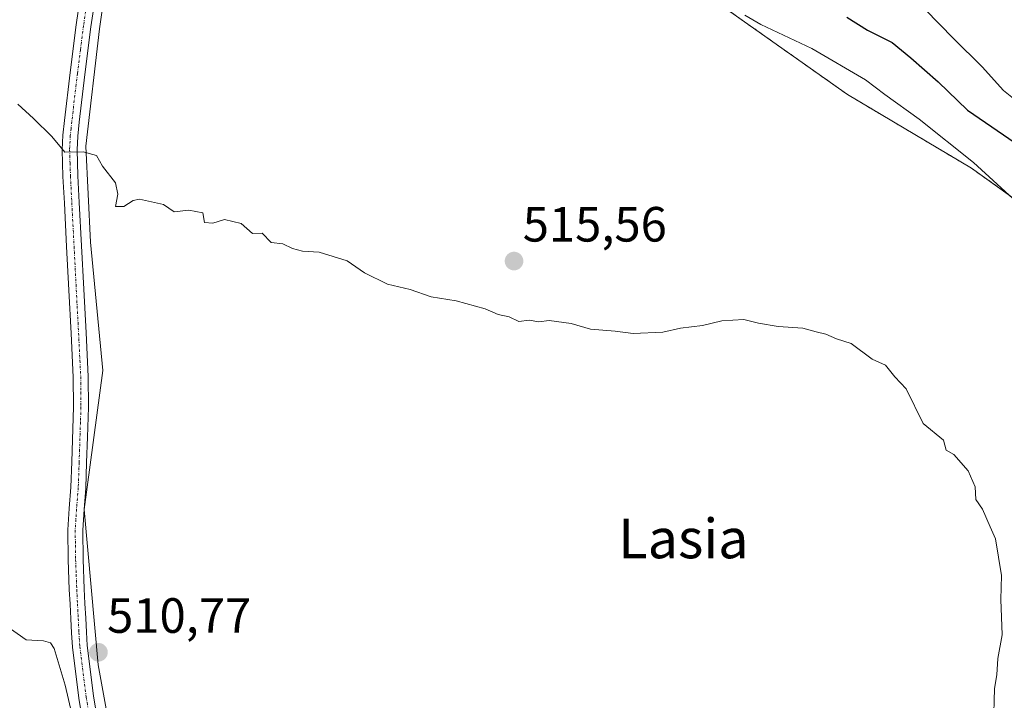
# Model space of a CAD drawing. Units: metres. Extents: x 610450 to 613899, y 4754768 to 4757137.
# Drawn here: x 610836 to 611035, y 4755466 to 4755604 of the extents above; entities that cross this region are included whole.
import ezdxf
from ezdxf.enums import TextEntityAlignment as Align

# ---------------------------------------------------------------- set-up
doc = ezdxf.new("R2010")
doc.units = ezdxf.units.M
doc.header["$MEASUREMENT"] = 0
doc.linetypes.add('TRAZO_Y_PUNTO', pattern=[1, 0.5, -0.25, 0, -0.25])
doc.linetypes.add('TRAZOS', pattern=[0.75, 0.5, -0.25])
for name, color, linetype, lineweight in [('Arbolado forestal', 92, 'TRAZOS', 0), ('Arbolado forestal CxS', 92, 'Continuous', 0), ('Camino', 19, 'Continuous', 0), ('Camino Cxs', 19, 'Continuous', 0), ('Camino eje', 39, 'TRAZO_Y_PUNTO', 13), ('Carátula', 7, 'Continuous', 5), ('Corriente natural lineal', 142, 'Continuous', 13), ('Cultivos herbáceos CxS', 92, 'Continuous', 0), ('Curva de nivel maestra', 36, 'Continuous', 30), ('Curva de nivel normal', 36, 'Continuous', 0), ('Punto de cota en terreno', 7, 'Continuous', 0), ('Rótulo de punto de cota en terreno', 19, 'Continuous', 0), ('Texto cartográfico', 19, 'Continuous', 0)]:
    doc.layers.add(name, color=color, linetype=linetype, lineweight=lineweight)
doc.styles.add('Arial', font='txt', dxfattribs={"height": 0.2})

# ---------------------------------------------------------------- blocks, each defined once
blk = doc.blocks.new('*U150')
at = {"layer": 'Arbolado forestal CxS', "color": 92, "linetype": 'Continuous', "lineweight": 0}
blk.add_polyline3d([(611129.48, 4755443.72, 528.93), (611121.54, 4755476.58, 526.8), (611072.82, 4755542.31, 524.21), (611028.62, 4755574.04, 519.45), (611003.52, 4755588.94, 519.19), (610957.23, 4755621.63, 520.7), (610940.23, 4755652.23, 522.43), (610942.86, 4755668.89, 523.25), (610981.03, 4755710.02, 527.87), (610981.03, 4755740.62, 530.36), (610971.38, 4755735.71, 529.17), (610935.12, 4755717.25, 526.81), (610900.29, 4755692.1, 524.55), (610879.01, 4755672.76, 523.2), (610853.85, 4755639.88, 520.43), (610822.89, 4755624.41, 518.09), (610798.99, 4755619.63, 517.94), (610760.98, 4755608.94, 517.01), (610724.21, 4755576.06, 513.32), (610679.71, 4755529.64, 509.98), (610620, 4755457.98, 510.14)], dxfattribs=at)
blk = doc.blocks.new('*U158')
at = {"layer": 'Cultivos herbáceos CxS', "color": 92, "linetype": 'Continuous', "lineweight": 0}
blk.add_polyline3d([(610620, 4755457.98, 510.14), (610679.71, 4755529.64, 509.98), (610724.21, 4755576.06, 513.32), (610760.98, 4755608.94, 517.01), (610798.99, 4755619.63, 517.94), (610822.89, 4755624.41, 518.09), (610853.85, 4755639.88, 520.43), (610879.01, 4755672.76, 523.2), (610900.29, 4755692.1, 524.55), (610935.12, 4755717.25, 526.81), (610971.38, 4755735.71, 529.17), (610981.03, 4755740.62, 530.36), (610981.03, 4755710.02, 527.87), (610942.86, 4755668.89, 523.25), (610940.23, 4755652.23, 522.43), (610957.23, 4755621.63, 520.7), (611003.52, 4755588.94, 519.19), (611028.62, 4755574.04, 519.45), (611072.82, 4755542.31, 524.21), (611121.54, 4755476.58, 526.8), (611129.48, 4755443.72, 528.93)], dxfattribs=at)
blk = doc.blocks.new('*U217')
at = {"layer": 'Curva de nivel normal', "color": 36, "linetype": 'Continuous', "lineweight": 0}
blk.add_polyline3d([(610982.75, 4755605.03, 520), (610985.98, 4755603.1, 520), (610996.28, 4755598.26, 520), (611007.13, 4755591.91, 520), (611011.04, 4755588.99, 520), (611018.01, 4755583.96, 520), (611029.03, 4755575.22, 520), (611038.55, 4755566.46, 520)], dxfattribs=at)
blk = doc.blocks.new('*U230')
at = {"layer": 'Curva de nivel normal', "color": 36, "linetype": 'Continuous', "lineweight": 0}
blk.add_polyline3d([(611016.32, 4755609.16, 530), (611024.97, 4755600.31, 530), (611030.73, 4755594.56, 530), (611035.07, 4755589.74, 530), (611038.08, 4755587.36, 530)], dxfattribs=at)
blk = doc.blocks.new('*U239')
at = {"layer": 'Curva de nivel maestra', "color": 36, "linetype": 'Continuous', "lineweight": 30}
blk.add_polyline3d([(611003.38, 4755604.57, 525), (611007.54, 4755601.96, 525), (611012.57, 4755599.47, 525), (611016.32, 4755596.4, 525), (611021.88, 4755591.52, 525), (611027.81, 4755585.8, 525), (611041.09, 4755576.71, 525)], dxfattribs=at)
blk = doc.blocks.new('5PATER')
at = {"layer": 'Carátula', "linetype": 'Continuous', "lineweight": 5}
h = blk.add_hatch(color=250, dxfattribs=at)
edge = h.paths.add_edge_path()
edge.add_ellipse((0, 0.01), major_axis=(-1.33, -1.34), ratio=0.999422, start_angle=0, end_angle=360)

msp = doc.modelspace()

# ---------------------------------------------------------------- linework, layer by layer
at = {"layer": 'Arbolado forestal', "color": 92, "linetype": 'TRAZOS', "lineweight": 0}
msp.add_polyline3d([(611129.48, 4755443.72, 528.93), (611121.54, 4755476.58, 526.8), (611072.82, 4755542.31, 524.21), (611028.62, 4755574.04, 519.45), (611003.52, 4755588.94, 519.19), (610957.23, 4755621.63, 520.7), (610940.23, 4755652.23, 522.43), (610942.86, 4755668.89, 523.25), (610981.03, 4755710.02, 527.87), (610981.03, 4755740.62, 530.36), (610971.38, 4755735.71, 529.17), (610935.12, 4755717.25, 526.81), (610900.29, 4755692.1, 524.55), (610879.01, 4755672.76, 523.19), (610859.19, 4755646.86, 521.02), (610855.52, 4755642.06, 520.75), (610853.85, 4755639.88, 520.43), (610853.82, 4755639.87, 520.43), (610852.23, 4755639.07, 520.3), (610822.89, 4755624.41, 518.09)], dxfattribs=at)
at = {"layer": 'Camino', "color": 19, "linetype": 'Continuous', "lineweight": 0}
for points in [[(610849.7, 4755456.66, 509.81), (610847.99, 4755466.92, 510.18), (610846.71, 4755477.22, 510.68), (610846.52, 4755480.08, 510.83), (610846.38, 4755482.95, 510.95), (610846.23, 4755485.9, 511), (610846.09, 4755488.85, 511.06), (610845.84, 4755494.88, 511.28), (610845.77, 4755500.92, 511.44), (610846.04, 4755505.23, 511.57), (610846.38, 4755509.54, 511.71), (610846.57, 4755514.65, 511.83), (610846.92, 4755525.79, 512.22), (610846.89, 4755531.83, 512.58), (610846.45, 4755540.62, 512.91), (610845.99, 4755549.41, 513.33), (610845.54, 4755558.2, 513.85), (610845.08, 4755566.98, 514.31), (610844.81, 4755572.38, 514.61), (610844.63, 4755577.78, 514.92), (610844.77, 4755580.73, 515.11), (610845.1, 4755583.69, 515.32), (610846.23, 4755593.39, 515.93), (610847.45, 4755603.06, 516.86), (610849.32, 4755615.48, 517.53)], [(610852.3, 4755615.02, 517.73), (610850.45, 4755602.65, 516.81), (610849.23, 4755593.03, 516.02), (610848.1, 4755583.34, 515.41), (610847.79, 4755580.5, 515.21), (610847.66, 4755577.76, 515.04), (610847.83, 4755572.51, 514.76), (610848.1, 4755567.14, 514.49), (610848.56, 4755558.36, 514.11), (610849.01, 4755549.57, 513.77), (610849.47, 4755540.78, 513.31), (610849.91, 4755531.91, 512.76), (610849.95, 4755525.75, 512.47), (610849.75, 4755519.65, 512.19), (610849.59, 4755514.54, 512.04), (610849.4, 4755509.37, 511.85), (610849.06, 4755505.02, 511.73), (610848.79, 4755500.84, 511.61), (610848.87, 4755494.96, 511.39), (610849.11, 4755488.99, 511.15), (610849.25, 4755486.05, 511.04), (610849.4, 4755483.1, 510.94), (610849.54, 4755480.26, 510.82), (610849.72, 4755477.51, 510.7), (610850.98, 4755467.35, 510.32), (610852.68, 4755457.17, 510.09)]]:
    msp.add_polyline3d(points, dxfattribs=at)
at = {"layer": 'Camino Cxs', "color": 19, "linetype": 'Continuous', "lineweight": 0}
for points in [[(610849.7, 4755456.66, 509.81), (610847.99, 4755466.92, 510.18), (610846.71, 4755477.22, 510.68), (610846.52, 4755480.08, 510.83), (610846.38, 4755482.95, 510.95), (610846.23, 4755485.9, 511), (610846.09, 4755488.85, 511.06), (610845.84, 4755494.88, 511.28), (610845.77, 4755500.92, 511.44), (610846.04, 4755505.23, 511.57), (610846.38, 4755509.54, 511.71), (610846.57, 4755514.65, 511.83), (610846.92, 4755525.79, 512.22), (610846.89, 4755531.83, 512.58), (610846.45, 4755540.62, 512.91), (610845.99, 4755549.41, 513.33), (610845.54, 4755558.2, 513.85), (610845.08, 4755566.98, 514.31), (610844.81, 4755572.38, 514.61), (610844.63, 4755577.78, 514.92), (610844.77, 4755580.73, 515.11), (610845.1, 4755583.69, 515.32), (610846.23, 4755593.39, 515.93), (610847.45, 4755603.06, 516.86), (610849.32, 4755615.48, 517.53)], [(610852.3, 4755615.02, 517.73), (610850.45, 4755602.65, 516.81), (610849.23, 4755593.03, 516.02), (610848.1, 4755583.34, 515.41), (610847.79, 4755580.5, 515.21), (610847.66, 4755577.76, 515.04), (610847.83, 4755572.51, 514.76), (610848.1, 4755567.14, 514.49), (610848.56, 4755558.36, 514.11), (610849.01, 4755549.57, 513.77), (610849.47, 4755540.78, 513.31), (610849.91, 4755531.91, 512.76), (610849.95, 4755525.75, 512.47), (610849.75, 4755519.65, 512.19), (610849.59, 4755514.54, 512.04), (610849.4, 4755509.37, 511.85), (610849.06, 4755505.02, 511.73), (610848.79, 4755500.84, 511.61), (610848.87, 4755494.96, 511.39), (610849.11, 4755488.99, 511.15), (610849.25, 4755486.05, 511.04), (610849.4, 4755483.1, 510.94), (610849.54, 4755480.26, 510.82), (610849.72, 4755477.51, 510.7), (610850.98, 4755467.35, 510.32), (610852.68, 4755457.17, 510.09)]]:
    msp.add_polyline3d(points, dxfattribs=at)
at = {"layer": 'Camino eje', "color": 39, "linetype": 'TRAZO_Y_PUNTO', "lineweight": 13}
msp.add_polyline3d([(610849.89, 4755609.07, 517.07), (610848.95, 4755602.86, 516.83), (610848.34, 4755598.02, 516.31), (610847.73, 4755593.21, 515.98), (610846.6, 4755583.52, 515.4), (610846.45, 4755582.1, 515.31), (610846.28, 4755580.62, 515.21), (610846.15, 4755577.77, 515.03), (610846.24, 4755575.07, 514.87), (610846.32, 4755572.45, 514.72), (610846.59, 4755567.06, 514.44), (610847.05, 4755558.28, 514), (610847.5, 4755549.49, 513.54), (610847.96, 4755540.7, 513.11), (610848.4, 4755531.87, 512.67), (610848.42, 4755528.79, 512.47), (610848.44, 4755525.77, 512.34), (610848.34, 4755522.72, 512.21), (610848.08, 4755514.6, 511.93), (610847.89, 4755509.46, 511.79), (610847.55, 4755505.13, 511.67), (610847.42, 4755503.04, 511.62), (610847.28, 4755500.88, 511.58), (610847.32, 4755497.86, 511.52), (610847.36, 4755494.92, 511.39), (610847.48, 4755491.91, 511.26), (610847.6, 4755488.92, 511.13), (610847.74, 4755485.98, 511.04), (610847.89, 4755483.03, 510.95), (610848.03, 4755480.17, 510.82), (610848.22, 4755477.37, 510.69), (610849.49, 4755467.14, 510.25), (610851.19, 4755456.92, 510.01)], dxfattribs=at)
at = {"layer": 'Corriente natural lineal', "color": 142, "linetype": 'Continuous', "lineweight": 13}
msp.add_polyline3d([(611057.85, 4755774.48, 537.4), (611029.91, 4755759.94, 534.63), (611019.96, 4755759.3, 534.05), (610986.89, 4755749.05, 532.24), (610966.72, 4755745.74, 531.91), (610940.92, 4755732.84, 531.75), (610915.12, 4755712.01, 530.61), (610893.62, 4755690.84, 526.25), (610866.83, 4755660.75, 522.77), (610859.69, 4755649.24, 521.25), (610857.25, 4755637.6, 520.03), (610852.17, 4755602.25, 516.77), (610849.42, 4755578.54, 515.05), (610850.38, 4755559.07, 514.27), (610852.89, 4755533.14, 513.09), (610849.06, 4755505.02, 511.73), (610851.9, 4755473.61, 510.57), (610861.82, 4755419.04, 509)], dxfattribs=at)
at = {"layer": 'Cultivos herbáceos CxS', "color": 92, "linetype": 'Continuous', "lineweight": 0}
msp.add_polyline3d([(611129.48, 4755443.72, 528.93), (611121.54, 4755476.58, 526.8), (611072.82, 4755542.31, 524.21), (611028.62, 4755574.04, 519.45), (611003.52, 4755588.94, 519.19), (610957.23, 4755621.63, 520.7), (610940.23, 4755652.23, 522.43), (610942.86, 4755668.89, 523.25), (610981.03, 4755710.02, 527.87), (610981.03, 4755740.62, 530.36), (610971.38, 4755735.71, 529.17), (610935.12, 4755717.25, 526.81), (610900.29, 4755692.1, 524.55), (610879.01, 4755672.76, 523.19), (610859.19, 4755646.86, 521.02), (610855.52, 4755642.06, 520.75), (610853.85, 4755639.88, 520.43), (610853.82, 4755639.87, 520.43), (610852.23, 4755639.07, 520.3), (610822.89, 4755624.41, 518.09)], dxfattribs=at)
at = {"layer": 'Curva de nivel normal', "color": 36, "linetype": 'Continuous', "lineweight": 0}
for points in [[(610835.68, 4755586.97, 515), (610838.84, 4755584.13, 515), (610842.52, 4755580.47, 515), (610845.21, 4755577.32, 515), (610848.9, 4755577.34, 515), (610851.58, 4755576.6, 515), (610852.83, 4755574.44, 515), (610855.4, 4755571.1, 515), (610855.87, 4755568.77, 515), (610855.44, 4755566.28, 515), (610857.15, 4755566.31, 515), (610859, 4755567.5, 515), (610860.3, 4755567.76, 515), (610865.12, 4755566.74, 515), (610867.28, 4755565.23, 515), (610870.26, 4755565.55, 515), (610873.1, 4755565.06, 515), (610873.45, 4755563.07, 515), (610875.11, 4755562.94, 515), (610877.48, 4755563.69, 515), (610880.82, 4755562.88, 515), (610883.15, 4755560.87, 515), (610885.08, 4755560.93, 515), (610886.92, 4755559.05, 515), (610889.31, 4755558.74, 515), (610891.21, 4755557.79, 515), (610893.27, 4755557.25, 515), (610896.64, 4755557.09, 515), (610902.3, 4755555.35, 515), (610905.81, 4755552.87, 515), (610910.44, 4755550.58, 515), (610915.05, 4755549.56, 515), (610919.29, 4755548.05, 515), (610924.37, 4755547.26, 515), (610930.2, 4755545.59, 515), (610932.82, 4755544.47, 515), (610935.04, 4755544.03, 515), (610937.04, 4755543.06, 515), (610939.1, 4755543.32, 515), (610941.08, 4755542.97, 515), (610943.13, 4755543.24, 515), (610947.6, 4755542.63, 515), (610951.51, 4755541.52, 515), (610956.48, 4755541.1, 515), (610960.15, 4755540.66, 515), (610966.15, 4755540.9, 515), (610969.71, 4755541.71, 515), (610974.15, 4755542.28, 515), (610978.07, 4755543.19, 515), (610982.57, 4755543.49, 515), (610985.48, 4755542.71, 515), (610989.48, 4755542.04, 515), (610994.48, 4755541.72, 515), (610997.15, 4755540.96, 515), (610999.15, 4755540.52, 515), (611001.26, 4755539.55, 515), (611004.23, 4755538.6, 515), (611008.51, 4755535.46, 515), (611011.17, 4755534.24, 515), (611013.1, 4755531.88, 515), (611015.35, 4755529.43, 515), (611018.81, 4755522.43, 515), (611022.96, 4755519.03, 515), (611023.5, 4755517.02, 515), (611025.03, 4755516.13, 515), (611027.9, 4755512.86, 515), (611029.32, 4755509.61, 515), (611029.47, 4755507.09, 515), (611030.82, 4755505.1, 515), (611032.38, 4755501.57, 515), (611033.46, 4755499.11, 515), (611034.66, 4755491.72, 515), (611034.51, 4755486.82, 515), (611034.83, 4755479.71, 515), (611033.95, 4755474.93, 515), (611033.75, 4755471.63, 515), (611033.25, 4755468.83, 515), (611033.07, 4755461.44, 515)], [(610831.84, 4755482.51, 510), (610837.34, 4755478.72, 510), (610840.89, 4755478.51, 510), (610842.3, 4755478.1, 510), (610842.99, 4755476.94, 510), (610845.26, 4755469.55, 510), (610846.8, 4755462.88, 510)]]:
    msp.add_polyline3d(points, dxfattribs=at)

# ---------------------------------------------------------------- block references
at = {"layer": 'Arbolado forestal CxS', "color": 92, "linetype": 'Continuous', "lineweight": 0}
msp.add_blockref('*U150', (0, 0), dxfattribs=at)
at = {"layer": 'Cultivos herbáceos CxS', "color": 92, "linetype": 'Continuous', "lineweight": 0}
msp.add_blockref('*U158', (0, 0), dxfattribs=at)
at = {"layer": 'Curva de nivel maestra', "color": 36, "linetype": 'Continuous', "lineweight": 30}
msp.add_blockref('*U239', (0, 0), dxfattribs=at)
at = {"layer": 'Curva de nivel normal', "color": 36, "linetype": 'Continuous', "lineweight": 0}
for name in ['*U230', '*U217']:
    msp.add_blockref(name, (0, 0), dxfattribs=at)
at = {"layer": 'Punto de cota en terreno', "linetype": 'Continuous', "lineweight": 0}
for p in [(610936.05, 4755555.27, 515.56), (610851.98, 4755476.16, 510.77)]:
    msp.add_blockref('5PATER', p, dxfattribs=at)

# ---------------------------------------------------------------- texts
at = {"layer": 'Rótulo de punto de cota en terreno', "color": 19, "linetype": 'Continuous', "lineweight": 0, "style": 'Arial'}
for s, p in [('515,56', (610937.81, 4755557.03)), ('510,77', (610853.74, 4755477.92))]:
    msp.add_text(s, height=7, dxfattribs=at).set_placement(p, align=Align.BOTTOM_LEFT)
at = {"layer": 'Texto cartográfico', "color": 19, "linetype": 'Continuous', "lineweight": 0, "style": 'Arial'}
msp.add_text('Lasia', height=8, dxfattribs=at).set_placement((610970.32, 4755499.18), align=Align.MIDDLE_CENTER)

doc.saveas('drawing.dxf')
